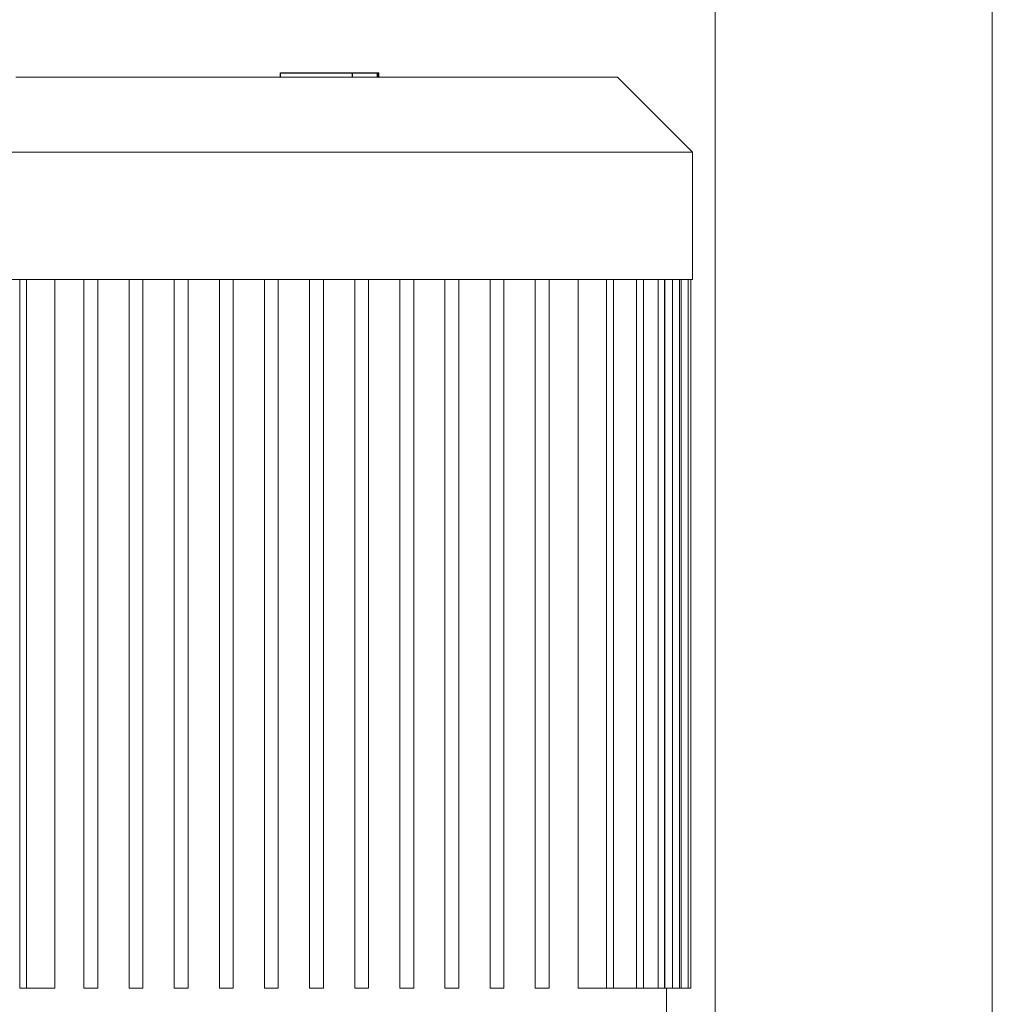
# Model space of a CAD drawing. Units: millimetres. Extents: x -1438 to 2663, y -2000 to 2997.
# Drawn here: x 2001 to 2282, y 682 to 966 of the extents above; entities that cross this region are included whole.
import ezdxf

# ---------------------------------------------------------------- set-up
doc = ezdxf.new("R2010")
doc.units = ezdxf.units.MM
doc.layers.add('Make2D$Visible$Curves$0', color=254, linetype='Continuous', lineweight=0, true_color=0xbebebe)
doc.layers.add('Make2D$Visible$Curves$2', color=7, linetype='Continuous', true_color=0x000000)

msp = doc.modelspace()

# ---------------------------------------------------------------- linework, layer by layer
at = {"layer": 'Make2D$Visible$Curves$0'}
for points in [[(2201.65, 329.33), (2201.65, 1531.44)], [(2281.65, 664.33), (2281.65, 1531.44)]]:
    msp.add_lwpolyline(points, dxfattribs=at)
at = {"layer": 'Make2D$Visible$Curves$0', "color": 126, "true_color": 0x008060}
for points in [[(1999.85, 949.44), (2173.45, 949.44)], [(2173.45, 949.44), (2195.15, 927.74)], [(1978.15, 927.74), (2195.15, 927.74)], [(2195.15, 927.74), (2195.15, 891.04)], [(2195.15, 891.04), (1978.15, 891.04)], [(2001, 686.64), (2001, 891.04)], [(2003, 891.04), (2003, 686.64)], [(2011.16, 891.04), (2011.16, 686.64)], [(2019.55, 686.64), (2019.55, 891.04)], [(2023.55, 686.64), (2023.55, 891.04)], [(2032.57, 686.64), (2032.57, 891.04)], [(2036.57, 686.64), (2036.57, 891.04)], [(2045.59, 686.64), (2045.59, 891.04)], [(2049.59, 686.64), (2049.59, 891.04)], [(2058.61, 686.64), (2058.61, 891.04)], [(2062.61, 686.64), (2062.61, 891.04)], [(2071.63, 686.64), (2071.63, 891.04)], [(2075.63, 686.64), (2075.63, 891.04)], [(2084.65, 891.04), (2084.65, 686.64)], [(2088.65, 686.64), (2088.65, 891.04)], [(2097.67, 891.04), (2097.67, 686.64)], [(2101.67, 686.64), (2101.67, 891.04)], [(2110.69, 891.04), (2110.69, 686.64)], [(2114.69, 686.64), (2114.69, 891.04)], [(2123.71, 891.04), (2123.71, 686.64)], [(2127.71, 686.64), (2127.71, 891.04)], [(2136.73, 891.04), (2136.73, 686.64)], [(2140.73, 686.64), (2140.73, 891.04)], [(2149.75, 891.04), (2149.75, 686.64)], [(2153.75, 686.64), (2153.75, 891.04)], [(2162.14, 686.64), (2162.14, 891.04)], [(2170.31, 891.04), (2170.31, 686.64)], [(2172.31, 891.04), (2172.31, 686.64)], [(2178.97, 891.04), (2178.97, 686.64)], [(2180.97, 891.04), (2180.97, 686.64)], [(2185.19, 891.04), (2185.19, 686.64)], [(2187.05, 891.04), (2187.05, 686.64)], [(2187.19, 891.04), (2187.19, 686.64)], [(2189.4, 891.04), (2189.4, 686.64)], [(2191.4, 891.04), (2191.4, 686.64)], [(2191.85, 891.04), (2191.85, 686.64)], [(2193.85, 891.04), (2193.85, 686.64)], [(2194.65, 891.04), (2194.65, 686.64)], [(2003, 686.64), (2001, 686.64)], [(2011.16, 686.64), (2003, 686.64)], [(2019.55, 686.64), (2023.55, 686.64)], [(2032.57, 686.64), (2036.57, 686.64)], [(2045.59, 686.64), (2049.59, 686.64)], [(2058.61, 686.64), (2062.61, 686.64)], [(2071.63, 686.64), (2075.63, 686.64)], [(2084.65, 686.64), (2088.65, 686.64)], [(2101.67, 686.64), (2097.67, 686.64)], [(2114.69, 686.64), (2110.69, 686.64)], [(2127.71, 686.64), (2123.71, 686.64)], [(2140.73, 686.64), (2136.73, 686.64)], [(2153.75, 686.64), (2149.75, 686.64)], [(2162.14, 686.64), (2170.31, 686.64)], [(2170.31, 686.64), (2172.31, 686.64)], [(2172.31, 686.64), (2178.97, 686.64)], [(2178.97, 686.64), (2180.97, 686.64)], [(2180.97, 686.64), (2185.19, 686.64)], [(2185.19, 686.64), (2187.19, 686.64)], [(2187.19, 686.64), (2189.4, 686.64)], [(2187.65, 686.64), (2187.65, 659.94)], [(2189.4, 686.64), (2191.4, 686.64)], [(2191.4, 686.64), (2191.85, 686.64)], [(2191.85, 686.64), (2193.85, 686.64)], [(2193.85, 686.64), (2194.65, 686.64)]]:
    msp.add_lwpolyline(points, dxfattribs=at)
at = {"layer": 'Make2D$Visible$Curves$2', "color": 7, "true_color": 0xffffff}
for points in [[(2076.29, 950.64), (2078.78, 950.64)], [(2076.29, 949.44), (2076.29, 950.64)], [(2078.78, 950.64), (2086.67, 950.64)], [(2086.67, 950.64), (2094.52, 950.64)], [(2094.52, 950.64), (2097.01, 950.64)], [(2097.01, 949.44), (2097.01, 950.64)], [(2097.01, 950.64), (2104.2, 950.64)], [(2104.2, 950.64), (2104.63, 950.64)], [(2104.2, 949.44), (2104.2, 950.64)], [(2104.63, 949.44), (2104.63, 950.64)]]:
    msp.add_lwpolyline(points, dxfattribs=at)

doc.saveas('drawing.dxf')
